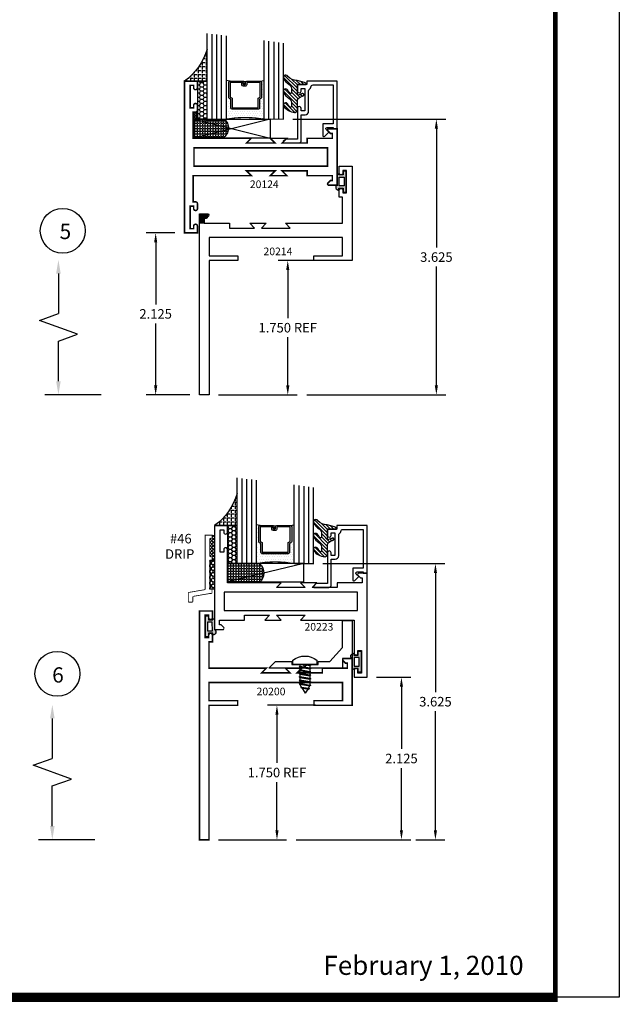
# Model space of a CAD drawing. Extents: x 22 to 249, y 18 to 244.
# Drawn here: x 223 to 231, y 66 to 79 of the extents above; entities that cross this region are included whole.
import ezdxf
from ezdxf.enums import TextEntityAlignment as Align

# ---------------------------------------------------------------- set-up
doc = ezdxf.new("R2010")
doc.units = 0
doc.header["$LTSCALE"] = 0.375
doc.header["$MEASUREMENT"] = 0
doc.layers.get('0').update_dxf_attribs({"linetype": 'CONTINUOUS'})
doc.layers.get('Defpoints').update_dxf_attribs({"linetype": 'CONTINUOUS'})
for name, color, linetype in [('Bead', 5, 'CONTINUOUS'), ('DIMENSIONS', 3, 'CONTINUOUS'), ('FASTENERS', 13, 'CONTINUOUS'), ('GLASS', 254, 'CONTINUOUS'), ('OBJECT', 6, 'CONTINUOUS'), ('OBJECTS', 6, 'CONTINUOUS'), ('Sealant', 1, 'CONTINUOUS'), ('TEXT', 4, 'CONTINUOUS'), ('VINYL', 6, 'CONTINUOUS'), ('vport', 7, 'CONTINUOUS')]:
    doc.layers.add(name, color=color, linetype=linetype)
doc.styles.add('Simplex', font='simplex.shx')
doc.styles.get("Standard").update_dxf_attribs({"font": 'simplex.shx'})
doc.dimstyles.new('Standard$0', dxfattribs={"dimtxt": 0.125, "dimasz": 0.125, "dimexe": 0.125, "dimexo": 0.125, "dimgap": 0.0625, "dimtad": 0, "dimdec": 3, "dimzin": 4, "dimdsep": 46, "dimtxsty": 'Simplex', "dimcen": 0, "dimadec": 1, "dimazin": 2, "dimtfac": 1, "dimtdec": 3, "dimtofl": 0, "dimtmove": 0, "dimatfit": 3, "dimfxl": 1, "dimfrac": 2, "dimtolj": 1, "dimtzin": 0, "dimlwd": -1, "dimlwe": -1, "dimarcsym": 0})

# ---------------------------------------------------------------- blocks, each defined once
blk = doc.blocks.new('BULB1')
at = {"layer": 'VINYL'}
h = blk.add_hatch(color=256, dxfattribs=at)
h.paths.add_polyline_path([(-0.0034999999999989, 0.1375000000000028), (-0.0435000000000017, 0.1374999999999993), (-0.0435000000000052, 0.0865000000000009), (-0.1005000000000038, 0.0865000000000009), (-0.1005000000000003, 0.1113841651217058, 0.7898862351112294), (-0.1238797160899772, 0.0414924630656337), (-0.1238797160899203, -0.0874999999999062, 1.034564517644751), (-0.1000052746939666, -0.0864999999999476), (-0.0435000000000017, -0.086500000000008), (-0.0434999999999981, -0.1374999999999993), (-0.0034999999999954, -0.1374999999999993)])
h.paths.add_polyline_path([(-0.0325222564874608, 0.0576499999999953), (-0.0323573957135146, -0.0576500000000131), (-0.0948574596024834, -0.0576500000000309), (-0.0950223203764331, 0.0576499999999562)], flags=16)
blk.add_lwpolyline([(-0.1000052746939666, -0.0864999999999476, -1.034564517639824), (-0.1238797160899203, -0.0874999999999986), (-0.1238797160899772, 0.0414924630656337, -0.7898862351112294), (-0.1005000000000003, 0.1113841651217058), (-0.1005000000000003, 0.0865000000000009), (-0.0435000000000017, 0.0865000000000009), (-0.0434999999999981, 0.1375000000000028), (-0.0034999999999989, 0.1375000000000028), (-0.0034999999999989, -0.1375000000000028), (-0.0434999999999981, -0.1375000000000028), (-0.0435000000000017, -0.0865000000000045)], format="xyb", close=True, dxfattribs=at)
blk.add_lwpolyline([(-0.0948574596024834, -0.0576500000000309), (-0.0323573957135146, -0.0576500000000095), (-0.0325222564874643, 0.0576499999999918), (-0.0950223203764367, 0.0576499999999527)], close=True, dxfattribs=at)
blk = doc.blocks.new('E20124M')
at = {"const_width": 0.02}
blk.add_lwpolyline([(-2, 0.3699998899999999), (-1.89100054699189, 0.369999889999999, -0.6681761358482762), (-1.87968636, 0.34268666), (-1.91437245, 0.3080000900000002), (-1.937000279999999, 0.3080000900000002), (-1.937000279999999, 0.2449998899999999), (-1.608749389999999, 0.2449998899999999), (-1.608749389999999, 0.1829996099999995), (-1.279998779999999, 0.1829996099999995), (-1.341999059999999, 0.2449998899999999), (-1.125, 0.2449998899999999), (-1.187000279999999, 0.1829996099999995), (-0.8129997299999995, 0.1829996099999995), (-0.875, 0.2449998899999999), (-0.1143360199999996, 0.2449998899999999), (-0.1143360199999996, 0.5889997500000002), (-0.1450000799999991, 0.5889997500000002, -0.4142135623730951), (-0.1700000799999994, 0.6139997500000005), (-0.1700000799999994, 0.6770010000000007, -0.9945015178740241), (-0.1200008399999994, 0.6770009999999999), (-0.1200008399999994, 0.6444997800000003), (-0.0729999600000007, 0.6444997800000003), (-0.0729999600000007, 0.9394998599999997), (-0.1200008399999994, 0.9394998599999997), (-0.1200008399999994, 0.9070005500000011, -0.9945015178740243), (-0.1700000799999994, 0.9070005500000002), (-0.1700000799999994, 0.9949998899999998), (0, 0.9949998899999998), (0, 0), (0, -0.99499988), (-0.1700000799999994, -0.99499988), (-0.1700000799999994, -0.9070005400000002, -0.9945015178740417), (-0.1200008399999994, -0.9070005400000002), (-0.1200008399999994, -0.9394998499999998), (-0.0729999600000007, -0.9394998499999998), (-0.0729999600000007, -0.6444997800000003), (-0.1200008399999994, -0.6444997800000003), (-0.1200008399999994, -0.6770009999999999, -0.9945015178740066), (-0.1700000799999994, -0.6770009999999999), (-0.1700000799999994, -0.6139997400000015, -0.4142135623730951), (-0.1450000799999991, -0.5889997400000011), (-0.1143360199999996, -0.5889997400000003), (-0.1143360199999996, -0.2449998799999999), (-0.875, -0.2449998799999999), (-0.8129997299999995, -0.1829996100000004), (-1.187000279999999, -0.1829996100000004), (-1.125, -0.2449998799999999), (-1.341999059999999, -0.2449998799999999), (-1.279998779999999, -0.1829996100000004), (-1.608749389999999, -0.1829996100000004), (-1.608749389999999, -0.2449998799999999), (-1.937000279999999, -0.2449998799999999), (-1.937000279999999, -0.3079996100000004), (-1.91437245, -0.3079996100000004), (-1.87968636, -0.3426866500000001, -0.6681736859428872), (-1.891000546986987, -0.3699998799999999), (-2, -0.3699998799999999)], format="xyb", close=True, dxfattribs=at)
blk.add_lwpolyline([(-1.875, -0.1199998799999999), (-1.875, 0.1199998899999999), (-0.125, 0.1199998899999999), (-0.125, -0.1199998799999999)], close=True, dxfattribs=at)
blk = doc.blocks.new('glass-16')
at = {"layer": 'GLASS'}
h = blk.add_hatch(dxfattribs=at)
h.set_pattern_fill('DOTS', color=256, scale=0.5, style=0)
h.set_pattern_definition([(0, (-15.31871784449751, -0.2184566677433004), (0.015625, 0.03125), [0, -0.03125])])
h.paths.add_polyline_path([(0.2500009999999975, 1.917005934e-07), (0.2500009999999975, 0.5093741514940007), (0.3036426250000943, 0.4999989999999878, 0.4142135623744694), (0.2839576249999993, 0.4803139999999852), (0.2839576249999993, 0.2898235105454405, 0.2936188569407419), (0.2954646769584457, 0.2719176346710333), (0.3114085047096484, 0.264635790663661), (0.3114085047096466, 0.1497168919677636, 0.414213562373099), (0.3310935047096493, 0.1300318919677608), (0.668907495290334, 0.1300318919677608, 0.4142135623730951), (0.6885924952903224, 0.1497168919677492), (0.6885924952903224, 0.2646357906636466), (0.7045363230415518, 0.2719176346710333, 0.293618856940725), (0.7160433749999982, 0.2898235105454416), (0.7160433749999982, 0.4803139999999999, 0.4142135623732008), (0.6963583749999885, 0.4999990000000026), (0.750000999999994, 0.5093743262678158), (0.7500009999999975, -1.917014882e-07, 0.0949857538650147), (0.2500009999999975, 1.917006931e-07), (0.2500009999999975, 0), (0.25, 0)])
for p, q in [((0.0625009999999975, 1.117187375), (0.0625009999999975, 0)), ((0.1250009999999975, 1.109374875), (0.1250009999999975, 0)), ((0.1875009999999975, 1.101562375), (0.1875009999999975, 0)), ((0.2500009999999975, 1.093749875), (0.2500009999999975, 0)), ((0.7500009999999975, 0), (0.7500009999999975, 1.031249875)), ((0.8125009999999974, 0), (0.8125009999999974, 1.023437375)), ((0.8750009999999974, 1.015624875), (0.8750009999999974, 0)), ((0.9375009999999974, 1.007812375), (0.9375009999999974, 0)), ((0.303642625000009, 0.4999990000000026), (0.2500009999999975, 0.5093741514940007)), ((0.6963583749999885, 0.4999990000000026), (0.75, 0.5093741514940007))]:
    blk.add_line(p, q, dxfattribs=at)
at = {"layer": 'GLASS', "color": 5, "const_width": 0.015}
blk.add_lwpolyline([(0, 1.125), (0, 0), (0.25, 0, -0.0949857538649863), (0.75, 0), (1, 0), (1, 1)], format="xyb", dxfattribs=at)
at = {"layer": 'GLASS'}
blk.add_lwpolyline([(0.4793273129999989, 0.4561484729389207), (0.4793273129999989, 0.4803139999999928), (0.303642625000009, 0.4803140000000071), (0.303642625000009, 0.2898235105454319), (0.3195864527511958, 0.2825416665380516, -0.2936188569407858), (0.3310935047096564, 0.2646357906636467), (0.3310935047096564, 0.1497168919677705), (0.6689074952903411, 0.1497168919677705), (0.6689074952903411, 0.2646357906636467, -0.2936188569408138), (0.6804145472487733, 0.2825416665380516), (0.6963583749999885, 0.2898235105454319), (0.6963583749999885, 0.4803140000000071), (0.5206728244178294, 0.4803140000000071), (0.5206728244178294, 0.4522326596086259, -0.4142135623730951), (0.5009878244178481, 0.4325476596086304), (0.4770060870840496, 0.4325476596086162, -0.4142135623731117), (0.4573210870840399, 0.4522326596086259), (0.4573210870840399, 0.4772091986883851), (0.4770060870840496, 0.4772091986883851), (0.4770060870840496, 0.4522326596086259), (0.5009878244178481, 0.4522326596086259), (0.5009878244178481, 0.4803140000000071, -0.4142135623730951), (0.5206728244178294, 0.4999990000000026), (0.6963583749999885, 0.4999990000000026, -0.4142135623730951), (0.7160433749999982, 0.4803140000000071), (0.7160433749999982, 0.2898235105454319, -0.2936188569408278), (0.7045363230415376, 0.271917634671027), (0.6885924952903224, 0.2646357906636467), (0.6885924952903224, 0.1497168919677563, -0.4142135623730951), (0.6689074952903411, 0.1300318919677608), (0.3310935047096564, 0.1300318919677608, -0.4142135623730951), (0.3114085047096466, 0.1497168919677563), (0.3114085047096466, 0.2646357906636609), (0.2954646769584599, 0.271917634671027, -0.293618856940828), (0.2839576249999993, 0.2898235105454319), (0.2839576249999993, 0.4803139999999928, -0.4142135623730784), (0.303642625000009, 0.4999989999999884), (0.4793273129999989, 0.4999990000000026, -0.4142135623730951), (0.4990123130000086, 0.4803140000000071), (0.4990123130000086, 0.4561484729389207)], format="xyb", close=True, dxfattribs=at)
blk = doc.blocks.new('20518')
at = {"layer": 'Bead', "color": 5}
blk.add_lwpolyline([(-1.68599999999995, -0.0509999999999948), (-1.94999999999996, -0.0509999999999948), (-1.94999999999996, -0.5590000000000046), (-1.811999999999983, -0.5590000000000046), (-1.811999999999983, -0.7117451660040928, -0.6681786379194125), (-1.839313708498963, -0.7230588745030744), (-1.891372583002038, -0.6709999999999994), (-1.856686291501006, -0.6363137084989745, 0.6681786379192048), (-1.867999999999966, -0.6089999999999947), (-1.94999999999996, -0.6090000000000018), (-1.949999999999988, -0.625), (-1.999999999999971, -0.625), (-1.999999999999971, -0.0009999999999977), (-1.604999999999989, -0.0009999999999977), (-1.604999999999989, -0.0470000000000042), (-1.479999999999989, -0.0469999999999971), (-1.479999999999961, -0.130999999999986, -1.000000000000151), (-1.526999999999986, -0.1309999999999931), (-1.526999999999986, -0.0969999999999871), (-1.576999999999969, -0.0970000000000084), (-1.576999999999969, -0.3919999999999888), (-1.526999999999986, -0.3919999999999959), (-1.526999999999986, -0.3580000000000112, -1.000000000000151), (-1.479999999999989, -0.3580000000000041), (-1.479999999999989, -0.7610768155444916), (-1.327857864376227, -0.7610768155444916), (-1.294928932188128, -0.7940057477326264, -0.6681786379192989), (-1.301999999999992, -0.8110768155444887), (-1.498999999999995, -0.8110768155444958, -0.4142135623730615), (-1.530000000000001, -0.78007681554449), (-1.530000000000001, -0.4419999999999931), (-1.579999999999984, -0.4419999999999789, -0.4142135623730951), (-1.626999999999981, -0.3949999999999818), (-1.626999999999981, -0.1280000000000143, 0.2542865654516666), (-1.641147356106898, -0.1019809993694523, -0.2284792461720132), (-1.65514735610688, -0.0789809993694419, 0.3859243894654108)], format="xyb", close=True, dxfattribs=at)
blk = doc.blocks.new('20509-16-i')
at = {"layer": 'OBJECT'}
h = blk.add_hatch(dxfattribs=at)
h.set_pattern_fill('HONEY', color=256, scale=0.25, style=0)
h.set_pattern_definition([(180, (61.25770832793375, 20.61822332020756), (-0.046875, 0.02706329375), [0.03125, -0.0625]), (60, (61.25770832793375, 20.61822332020756), (0.0468749998975806, 0.0270632939273956), [0.0312499999999997, -0.0624999999999994]), (120, (61.25770832793375, 20.61822332020756), (-1.024194e-10, 0.0541265876773956), [-0.0625, 0.03125])])
h.paths.add_polyline_path([(0.2949999799999716, -0.499999857000006), (0.1699999999999875, -0.499999857000006), (0.1699999999999875, 0), (0.2949999799999716, 0)])
h = blk.add_hatch(dxfattribs=at)
h.set_pattern_fill('ANSI31', color=256, scale=0.25, style=0)
h.set_pattern_definition([(135, (117.5298107589197, 12.53199505414713), (0.0220970869120796, 0.0220970869120796), [])])
h.paths.add_polyline_path([(1.479999999999989, -0.176421260517003, 0.5353816091561086), (1.49385183139168, -0.1856496620540895), (1.544363975629693, -0.1645664590685953, -0.9999994625806383), (1.556304647079315, -0.1931745062814372), (1.516889011649766, -0.2096261508334436, 0.3026077608803408), (1.479999999999989, -0.2649965600560336), (1.479999999999989, -0.3878237669938897, -0.2603365611746907), (1.475244450394853, -0.3963382100206445), (1.451706057746719, -0.4108366255047571, -0.2058822190258854), (1.443889669626258, -0.4119857809969574, -0.2037589257132168), (1.298910843718402, -0.3300815877534546, -1), (1.354755807735074, -0.3031494509281458, 0.10000571697522), (1.384376926165742, -0.342218734113942, 0.645752964303996), (1.400991339444971, -0.3347187649825543), (1.400991339444971, -0.278643679036918, 0.2649576977510799), (1.371570007374373, -0.2270205730894474, -0.1477269351296799), (1.298910843718431, -0.1478745210695109, -0.9999996015806663), (1.354755811136044, -0.1209423912962535, 0.1000057010055726), (1.384376926165799, -0.1600116674299699, 0.6457529643027801), (1.400991339444971, -0.1525116982985963), (1.400991339444971, -0.0964366123529743, 0.2649576977510809), (1.371570007374373, -0.0448135064055038, -0.1477269351296832), (1.298910843718431, 0.0343325456144328, -0.9999995309591733), (1.354755807735074, 0.0612646824397842, 0.2293899592349817), (1.477108550829854, 0.0090381974175244), (1.573701133458797, -0.0168437070927183, -0.3394542588640472), (1.5968408708639, -0.0470000000000113), (1.479999999999989, -0.0470000000000113)])
at = {"layer": 'OBJECT', "linetype": 'Continuous'}
blk.add_lwpolyline([(0.2949999799999716, -0.499999857000006), (0.2949999799999716, 0), (0.1699999999999875, 0), (0.1699999999999875, -0.499999857000006)], close=True, dxfattribs=at)
blk.add_lwpolyline([(1.477108550829854, 0.0090381974175244, -0.2293899592349399), (1.354755807735074, 0.06126468243977, 0.9999999999999998), (1.298910843718431, 0.0343325456144186, 0.1477269351296738), (1.371570007374373, -0.0448135064055038, -0.2649576977510759), (1.400991339444971, -0.0964366123529601), (1.400991339444971, -0.1525116982985963, -0.6457529643032266), (1.384376926165799, -0.1600116674299556, -0.1000057169752793), (1.354755807735074, -0.1209423842441879, 0.9999999999999998), (1.298910843718431, -0.1478745210695251, 0.1477269351296715), (1.371570007374373, -0.2270205730894474, -0.2649576977510799), (1.400991339444971, -0.278643679036918), (1.400991339444971, -0.3347187649825543, -0.6457529643032266), (1.384376926165742, -0.342218734113942, -0.1000057169752793), (1.354755807735074, -0.3031494509281316, 0.9999999999999998), (1.298910843718431, -0.3300815877534688, 0.2037589257132034), (1.443889669626258, -0.4119857809969574, 0.2058822190263722), (1.451706057746747, -0.4108366255047429), (1.475244450394853, -0.3963382100206445, 0.260336561174738), (1.479999999999989, -0.3878237669938897), (1.479999999999989, -0.2649965600560336, -0.3026077608803469), (1.516889011649766, -0.2096261508334436), (1.556304652943993, -0.193174503833589, 1.000000000000004), (1.544363975629693, -0.1645664590685953), (1.49385183139168, -0.1856496620540895, -0.535381609156337), (1.479999999999989, -0.1764212605169888), (1.479999999999989, -0.0470000000000113), (1.5968408708639, -0.0470000000000113, 0.3394542588633798), (1.573701133458882, -0.0168437070927468)], format="xyb", close=True, dxfattribs=at)
blk.add_blockref('glass-16', (0.2949999799999752, -0.499999857000006))
at = {"xscale": -1}
blk.add_blockref('20518', (0, 0), dxfattribs=at)
blk = doc.blocks.new('20sb-16-i')
for p, q in [((1.124999999999996, -0.5), (0.125, -0.75)), ((0.125, -0.5), (1.124999999999996, -0.75))]:
    blk.add_line(p, q)
blk.add_lwpolyline([(1.124999999999996, -0.75), (0.125, -0.75), (0.125, -0.5), (1.124999999999996, -0.5)], close=True)
blk = doc.blocks.new('DIM')
at = {"color": 0, "linetype": 'ByBlock'}
for p, q in [((-0.125, 0), (-0.8644460117492018, 0)), ((-0.684446011749202, -0.1799999999999997), (-0.684446011749202, -0.7059300415495146)), ((-0.684446011749202, -1.591860083099028), (-0.684446011749202, -1.065930041549513))]:
    blk.add_line(p, q, dxfattribs=at)
for p, q in [((-0.684446011749202, -0.7059300415495146), (-0.4344460117492018, -0.7959300415495107)), ((-0.4344460117492018, -0.7959300415495107), (-0.9344460117492019, -0.9759300415495175)), ((-0.9344460117492019, -0.9759300415495175), (-0.684446011749202, -1.065930041549513))]:
    blk.add_line(p, q)
for points in [[(-0.7144460117492021, -0.1799999999999997), (-0.6544460117492019, -0.1799999999999997), (-0.684446011749202, 0)], [(-0.7144460117492021, -1.591860083099028), (-0.6544460117492019, -1.591860083099028), (-0.684446011749202, -1.771860083099028)]]:
    blk.add_solid(points, dxfattribs=at)
at = {"layer": 'Defpoints', "color": 0, "linetype": 'ByBlock'}
blk.add_point((-0.684446011749202, -1.771860083099028), dxfattribs=at)
blk = doc.blocks.new('sheet')
at = {"linetype": 'Continuous'}
for points, const_width in [([(7.440195136013727, -0.0309312178266126), (7.440195136013727, 10.52255285487146)], 0.030931217826614), ([(0.4033430804590524, 0), (7.455660744927037, 0)], 0.061862435653228)]:
    blk.add_lwpolyline(points, dxfattribs=dict(at, const_width=const_width))
at = {"layer": 'Defpoints'}
blk.add_lwpolyline([(0, 0), (0, 10.49162163704485), (7.859375, 10.49162163704485), (7.859375, 0)], close=True, dxfattribs=at)
blk = doc.blocks.new('20hb-i')
at = {"layer": 'Sealant'}
h = blk.add_hatch(dxfattribs=at)
h.set_pattern_fill('ANGLE', color=256, scale=0.125, style=0)
h.set_pattern_definition([(0, (0, 0), (0, 0.034375), [0.025, -0.009375]), (90, (0, 0), (-0.034375, 0), [0.025, -0.009375])])
h.paths.add_polyline_path([(137.1232908106408, 34.04774260083775), (137.1232908106408, 34.05776166102425), (136.9982908306408, 34.05776166102425), (136.9982908306408, 34.15176151802424), (136.9532908306408, 34.15176151802425), (136.9532908306408, 33.80776151802425), (137.3282908306407, 33.80776151802426, 0.5543774361876651), (137.3732920190064, 34.04774260083775)])
at = {"layer": 'Sealant', "color": 1}
blk.add_lwpolyline([(137.3732908106408, 34.04774260083775), (137.1232908106408, 34.04774260083775), (137.1232908106408, 34.05776166102425), (136.9982908306408, 34.05776166102425), (136.9982908306408, 34.15176151802425), (136.9532908306408, 34.15176151802425), (136.9532908306408, 33.80776151802425), (137.3282908306407, 33.80776151802426, 0.5543780790494399), (137.3732918106407, 34.04774279253843)], format="xyb", dxfattribs=at)
blk = doc.blocks.new('E20214')
blk.add_lwpolyline([(-0.0730000000000075, 0.8865000000000264), (-0.0730000000000075, 1.181500000000013), (-0.1200000000000045, 1.181500000000013), (-0.1200000000000045, 1.149000000000014, -0.9999999999999998), (-0.1700000000000159, 1.149000000000014), (-0.1700000000000159, 1.237000000000008), (0, 1.237000000000008), (0, 0), (-0.5, 1.42e-14), (-0.5, 0.0600000000000165), (-0.125, 0.0600000000000165), (-0.125, 0.3000000000000256), (-1.875, 0.3000000000000256), (-1.875, 0.0600000000000165), (-1.5, 0.0600000000000165), (-1.5, 1.42e-14), (-1.875, 1.42e-14), (-1.875, -1.762999999999991), (-2, -1.762999999999991), (-2, 0.612000000000009), (-1.892000000000024, 0.6120000000000232, -0.6681786379182862), (-1.880686291501035, 0.5846862915010292), (-1.913372583002058, 0.5520000000000067), (-1.938000000000016, 0.5520000000000067), (-1.938000000000016, 0.487000000000009), (-1.609000000000008, 0.487000000000009), (-1.609000000000008, 0.4250000000000256), (-1.280000000000001, 0.4250000000000256), (-1.342000000000012, 0.487000000000009), (-1.125, 0.487000000000009), (-1.187000000000011, 0.4250000000000256), (-0.8130000000000165, 0.4250000000000256), (-0.875, 0.487000000000009), (-0.125, 0.487000000000009), (-0.125, 0.8310000000000172), (-0.1700000000000159, 0.8310000000000172), (-0.1700000000000159, 0.9190000000000254, -0.9999999999999998), (-0.1200000000000045, 0.9190000000000254), (-0.1200000000000045, 0.8865000000000264)], format="xyb", close=True)
blk = doc.blocks.new('BULB6')
at = {"layer": 'VINYL'}
h = blk.add_hatch(color=256, dxfattribs=at)
h.paths.add_polyline_path([(0.0035000000000025, -0.1374999999999957), (0.0434999999999946, -0.1374999999999993), (0.0434999999999981, -0.0865000000000009), (0.1005000000000003, -0.0865000000000009), (0.1005000000000003, -0.1113841651217058, 0.7898862351112294), (0.1238797160899772, -0.0414924630656337), (0.1238797160899203, 0.0874999999999062, 1.034564517644751), (0.1000052746939666, 0.0864999999999476), (0.0435000000000017, 0.0865000000000045), (0.0434999999999981, 0.1375000000000028), (0.0035000000000025, 0.1375000000000064)])
h.paths.add_polyline_path([(0.0325222564874679, -0.0576499999999918), (0.0323573957135111, 0.057650000000006), (0.0948574596024834, 0.0576500000000344), (0.0950223203764402, -0.0576499999999527)], flags=16)
blk.add_lwpolyline([(0.1000052746939666, 0.0864999999999476, -1.034564517639824), (0.1238797160899203, 0.0874999999999986), (0.1238797160899772, -0.0414924630656337, -0.7898862351112294), (0.1005000000000003, -0.1113841651217058), (0.1005000000000003, -0.0865000000000009), (0.0435000000000017, -0.0865000000000009), (0.0434999999999981, -0.1375000000000028), (0.0034999999999989, -0.1375000000000028), (0.0034999999999989, 0.1375000000000028), (0.0434999999999981, 0.1375000000000028), (0.0435000000000017, 0.0865000000000045)], format="xyb", close=True, dxfattribs=at)
blk.add_lwpolyline([(0.0948574596024834, 0.0576500000000309), (0.0323573957135146, 0.0576500000000095), (0.0325222564874643, -0.0576499999999918), (0.0950223203764367, -0.0576499999999527)], close=True, dxfattribs=at)
blk = doc.blocks.new('E20223')
blk.add_lwpolyline([(-1.8e-15, 0.3699998849999986), (0.1089994530081082, 0.3699998849999977, -0.6681761358483082), (0.1203136399999973, 0.3426866549999987), (0.0856275499999981, 0.3080000849999989), (0.0629997199999988, 0.3080000849999989), (0.0629997199999988, 0.2449998849999986), (0.3912506099999984, 0.2449998849999986), (0.3912506099999984, 0.1829996049999982), (0.7200012199999986, 0.1829996049999982), (0.6580009399999991, 0.2449998849999986), (0.8749999999999982, 0.2449998849999986), (0.8129997199999986, 0.1829996049999982), (1.187000269999998, 0.1829996049999982), (1.124999999999998, 0.2449998849999986), (1.829999919999998, 0.2449998849999995), (1.82999992, 0.6770009949999994, -0.9945015178740595), (1.879999159999998, 0.6770009949999986), (1.879999159999998, 0.644499774999999), (1.927000039999997, 0.644499774999999), (1.927000039999997, 0.9394998549999984), (1.879999159999998, 0.9394998549999984), (1.87999916, 0.9070005449999998, -0.9945015178740245), (1.829999919999998, 0.9070005449999989), (1.829999919999998, 0.9949998849999985), (1.999999999999998, 0.9949998849999985), (2, 0), (1.999999999999998, -0.3699998850000012), (1.891000546986985, -0.3699998850000012, -0.6681736859428504), (1.879686359999999, -0.3426866550000014), (1.914372449999998, -0.3079996150000017), (1.937000279999997, -0.3079996150000017), (1.937000279999997, -0.2449998850000012), (1.608749389999998, -0.2449998850000012), (1.608749389999998, -0.1829996150000017), (1.279998779999997, -0.1829996150000017), (1.341999059999997, -0.2449998850000012), (1.124999999999998, -0.2449998850000012), (1.187000279999997, -0.1829996150000017), (0.8129997299999978, -0.1829996150000017), (0.8749999999999982, -0.2449998850000012), (0.1700000799999977, -0.2449998850000012), (0.1700000799999977, -0.6770010050000012, -0.9945015178740069), (0.1200008399999977, -0.6770010050000012), (0.1200008399999977, -0.6444997850000016), (0.0729999599999989, -0.6444997850000016), (0.0729999599999989, -0.9394998550000011), (0.1200008399999977, -0.9394998550000011), (0.1200008399999977, -0.9070005450000016, -0.9945015178740421), (0.1700000799999959, -0.9070005450000016), (0.1700000799999977, -0.9949998850000012), (-1.8e-15, -0.9949998850000012), (0, 0)], format="xyb", close=True)
blk.add_lwpolyline([(0.1249999999999982, 0.1199998849999986), (1.874999999999998, 0.1199998849999986), (1.874999999999998, -0.1199998850000012), (0.1249999999999982, -0.1199998850000012)], close=True)
blk = doc.blocks.new('A$C42A42EAB')
at = {"layer": 'OBJECTS'}
blk.add_blockref('E20223', (-3.4422758e-09, 0.9949998874133295), dxfattribs=at)
blk = doc.blocks.new('20GB-i')
at = {"layer": 'Sealant'}
h = blk.add_hatch(dxfattribs=at)
h.set_pattern_fill('ANGLE', color=256, scale=0.1875, style=0)
h.set_pattern_definition([(0, (126.3247640182296, 53.76254911718109), (0, -0.0515625), [0.0375, -0.0140625]), (270, (126.3247640182296, 53.76254911718109), (-0.0515625, 0), [0.0375, -0.0140625])])
edge = h.paths.add_edge_path()
edge.add_line((128.6713310666123, 37.58693007070884), (128.9663310466123, 37.58693007070885))
edge.add_line((128.9663310466123, 37.58693007070885), (128.9663310466123, 38.00698163547099))
edge.add_arc((128.2355744618152, 38.2065738577209), 0.7575237563316993, 305.116315447161, 344.7233570499175, ccw=False)
blk.add_lwpolyline([(128.6713310666123, 37.58693007070884), (128.9663310466123, 37.58693007070885), (128.9663310466123, 38.00698163547099, -0.1745595997294205)], format="xyb", close=True, dxfattribs=at)
blk.add_blockref('20509-16-i', (128.6713310666123, 37.58693007070884))
blk = doc.blocks.new('20hb-16-o')
at = {"layer": 'Sealant'}
h = blk.add_hatch(dxfattribs=at)
h.set_pattern_fill('ANGLE', color=256, scale=0.125, style=0)
h.set_pattern_definition([(180, (-32.99248358833601, -19.89675002956489), (0, 0.034375), [0.025, -0.009375]), (90, (-32.99248358833601, -19.89675002956489), (0.034375, 0), [0.025, -0.009375])])
edge = h.paths.add_edge_path()
edge.add_arc((-874.1984551918916, -0.6249999999999983), 874.0734641299274, 359.9918062122265, 360.0081937877735)
edge.add_line((-0.125, -0.5), (-0.5449989799999742, -0.4999679960000094))
edge.add_arc((-0.4377303550805493, -0.6223693486094704), 0.1627533379465068, 131.2302866784483, 231.6464555907348)
edge.add_line((-0.5387207795690117, -0.7499999999999964), (-0.125, -0.7499999999999964))
blk.add_lwpolyline([(-0.125, -0.7499999999999964, 7.15042875507e-05), (-0.125, -0.5), (-0.5449989799999742, -0.4999679960000094, 0.4685202635386255), (-0.5387207795690117, -0.7499999999999964)], format="xyb", close=True, dxfattribs=at)
blk = doc.blocks.new('20sb-i')
at = {"layer": 'DIMENSIONS', "color": 0}
blk.add_lwpolyline([(138.1232908106408, 34.04774260083775), (137.1232908106408, 34.04774260083775), (137.1232908106408, 33.80776151802425), (138.1232908106408, 33.80776151802425), (138.1232908106408, 34.04774260083775), (137.1232908106408, 33.80776151802425)], dxfattribs=at)
blk = doc.blocks.new('A$C2DE366F6')
at = {"layer": 'FASTENERS'}
blk.add_lwpolyline([(-1.0030678e-09, 0.0550000003988186), (-1.0030678e-09, 3.988186e-10), (0.3139999989969322, 3.988185e-10), (0.3139999989969322, 0.0550000003988185, 0.3503184713375798)], format="xyb", close=True, dxfattribs=at)
blk = doc.blocks.new('08pphas03')
at = {"layer": 'FASTENERS'}
for p, q in [((0.017791216932082, 0), (-0.0658719999999988, -0.0142091061365628)), ((-0.0658719999999988, 0), (-0.0658719999999988, -0.0012908938634366)), ((-0.0582712169320843, 0), (-0.0658719999999988, -0.0012908938634366)), ((0.0658720000000006, 0), (0.0658719999999988, -0.0236658938634369)), ((-0.077059499999999, -0.0077499999999997), (-0.0658719999999988, -0.0012908938634366)), ((-0.077059499999999, -0.0077499999999997), (-0.0658719999999988, -0.0142091061365628)), ((-0.077059499999999, -0.0524999999999998), (-0.0658719999999988, -0.0460408938634367)), ((-0.077059499999999, -0.0524999999999998), (-0.0658719999999988, -0.0589591061365629)), ((-0.077059499999999, -0.0972499999999999), (-0.0658719999999988, -0.0907908938634368)), ((-0.077059499999999, -0.0972499999999999), (-0.0658719999999988, -0.1037091061365629)), ((-0.0658719999999988, -0.0142091061365628), (-0.0658719999999988, -0.0460408938634367)), ((0.0658719999999988, -0.0236658938634369), (-0.0658719999999988, -0.0460408938634367)), ((0.0658719999999988, -0.0365841061365631), (-0.0658719999999988, -0.0589591061365629)), ((-0.0658719999999988, -0.0589591061365629), (-0.0658719999999988, -0.0907908938634368)), ((0.0658719999999988, -0.0684158938634365), (-0.0658719999999988, -0.0907908938634363)), ((0.0658719999999988, -0.0813341061365627), (-0.0658719999999988, -0.1037091061365625)), ((-0.0658719999999988, -0.1037091061365629), (-0.0658719999999988, -0.1355408938634368)), ((0.0658719999999988, -0.1131658938634366), (-0.0658719999999988, -0.1355408938634364)), ((0.0658719999999988, -0.1260841061365627), (-0.0658719999999988, -0.1484591061365625)), ((0.077059499999999, -0.030125), (0.0658719999999988, -0.0236658938634369)), ((0.077059499999999, -0.030125), (0.0658719999999988, -0.0365841061365631)), ((0.0658719999999988, -0.0365841061365631), (0.0658719999999988, -0.068415893863437)), ((0.077059499999999, -0.0748749999999996), (0.0658719999999988, -0.068415893863437)), ((0.077059499999999, -0.0748749999999996), (0.0658719999999988, -0.0813341061365627)), ((0.0658719999999988, -0.0813341061365627), (0.0658719999999988, -0.113165893863437)), ((0.077059499999999, -0.1196249999999996), (0.0658719999999988, -0.113165893863437)), ((0.077059499999999, -0.1196249999999996), (0.0658719999999988, -0.1260841061365627)), ((0.0658719999999988, -0.1260841061365627), (0.0658719999999988, -0.1579158938634366)), ((-0.077059499999999, -0.1419999999999999), (-0.0658719999999988, -0.1355408938634368)), ((-0.077059499999999, -0.1419999999999999), (-0.0658719999999988, -0.148459106136563)), ((-0.077059499999999, -0.18675), (-0.0658719999999988, -0.1802908938634369)), ((-0.077059499999999, -0.18675), (-0.0658719999999988, -0.193209106136563)), ((-0.077059499999999, -0.2314999999999996), (-0.0658719999999988, -0.2250408938634365)), ((-0.077059499999999, -0.2314999999999996), (-0.0658719999999988, -0.2379591061365627)), ((-0.0658719999999988, -0.148459106136563), (-0.0658719999999988, -0.1802908938634369)), ((0.0658719999999988, -0.1579158938634366), (-0.0658719999999988, -0.1802908938634364)), ((0.0658719999999988, -0.1708341061365628), (-0.0658719999999988, -0.1932091061365626)), ((-0.0658719999999988, -0.193209106136563), (-0.0658719999999988, -0.2250408938634365)), ((0.0658719999999988, -0.2026658938634367), (-0.0658719999999988, -0.2250408938634365)), ((0.0658719999999988, -0.2155841061365629), (-0.0658719999999988, -0.2379591061365627)), ((-0.0658719999999988, -0.2379591061365627), (-0.0658719999999988, -0.2697908938634366)), ((0.0658719999999988, -0.2474158938634368), (-0.0658719999999988, -0.2697908938634366)), ((0.077059499999999, -0.1643749999999997), (0.0658719999999988, -0.1579158938634366)), ((0.077059499999999, -0.1643749999999997), (0.0658719999999988, -0.1708341061365628)), ((0.0658719999999988, -0.1708341061365628), (0.0658719999999988, -0.2026658938634367)), ((0.077059499999999, -0.2091249999999998), (0.0658719999999988, -0.2026658938634367)), ((0.077059499999999, -0.2091249999999998), (0.0658719999999988, -0.2155841061365629)), ((0.0658719999999988, -0.2155841061365624), (0.0658719999999988, -0.2474158938634368)), ((0.077059499999999, -0.2538749999999998), (0.0658719999999988, -0.2474158938634368)), ((0.077059499999999, -0.2538749999999998), (0.0658719999999988, -0.2603341061365629)), ((-0.077059499999999, -0.2762499999999997), (-0.0658719999999988, -0.2697908938634366)), ((-0.077059499999999, -0.2762499999999997), (-0.0658719999999988, -0.2827091061365628)), ((0.0658719999999988, -0.2603341061365629), (-0.0658719999999988, -0.2827091061365628)), ((-0.0480793885996636, -0.3115190508946293), (-0.0658719999999988, -0.2827091061365628)), ((-0.0592668885996641, -0.3179781570311928), (-0.048079388599664, -0.3115190508946297)), ((-0.0592668885996641, -0.3179781570311928), (-0.048079388599664, -0.3244372631677559)), ((0.0425388057729341, -0.2961287325568918), (-0.0480793885996627, -0.3115190508946293)), ((0.0425388057729341, -0.3090469448300179), (-0.0480793885996653, -0.3244372631677559)), ((-0.0088744589046832, -0.375), (-0.0408586590278617, -0.3232109164334143)), ((-0.0088744589046832, -0.375), (0.0330695557697109, -0.3106551734311087)), ((0.0425388057729346, -0.2961287325568915), (0.0658719999999988, -0.2603341061365629)), ((0.0537263057729343, -0.3025878386934548), (0.0425388057729341, -0.2961287325568918)), ((0.0537263057729343, -0.3025878386934548), (0.0425388057729341, -0.3090469448300179))]:
    blk.add_line(p, q, dxfattribs=at)
blk.add_blockref('A$C2DE366F6', (-0.1569999989969322, -3.988185e-10))
blk = doc.blocks.new('drip-46')
at = {"layer": 'Sealant'}
h = blk.add_hatch(dxfattribs=at)
h.set_pattern_fill('ANSI37', color=256, scale=0.25, style=0)
h.set_pattern_definition([(45, (19.04934074706068, -1.403790459802439), (-0.0220970869120796, 0.0220970869120796), []), (135, (19.04934074706068, -1.403790459802439), (-0.0220970869120796, -0.0220970869120796), [])])
h.paths.add_polyline_path([(-0.0650593992819513, -0.2790187765744542, 0.4142135623730951), (-0.0550593992819533, -0.2890187765744522), (-0.0450593992819517, -0.2890187765744522, -0.4142135623730952), (-0.0350593992819501, -0.2990187765744538), (-0.0350593992819501, -0.3290187765744513, -0.2478442437628318), (-0.0394212177590649, -0.3372777661685226), (-0.0025593992819513, -0.3372777661685226), (-0.0025593992819513, -0.0066811272218553, -0.1744824168917907), (-0.0350593992819501, -0.0066811272218529), (-0.0350593992819501, -0.0366811272218571, -0.4142135623731081), (-0.0450593992819446, -0.0466811272218512), (-0.0550593992819497, -0.0466811272218529, 0.414213562373199), (-0.0650593992819513, -0.0566811272218509)])
at = {"layer": 'VINYL', "linetype": 'Continuous'}
h = blk.add_hatch(dxfattribs=at)
h.set_pattern_fill('HONEY', color=256, scale=0.2, angle=90, style=0)
h.set_pattern_definition([(90, (12.17714879166605, -6.12585450001386), (-0.021650635, 0.0375), [0.025, -0.05]), (210, (12.17714879166605, -6.12585450001386), (-0.0216506351419165, -0.0374999999180645), [0.025, -0.05]), (150, (12.17714879166605, -6.12585450001386), (-0.0433012701419165, 8.19355e-11), [-0.05, 0.025])])
h.paths.add_polyline_path([(-0.0650593992819513, -0.7122777661685227), (-0.0025593992819513, -0.7122777661685226), (-0.0025593992819513, -0.3372777661685225), (-0.0650593992819513, -0.3372777661685226)])
at = {"layer": 'OBJECT', "const_width": 0.01}
blk.add_lwpolyline([(-0.0350593992819501, -0.7605367557625958, -0.414213562372991), (-0.0450593992819481, -0.7705367557625973), (-0.0628515504135141, -0.7705367557625973, 0.109078969664502), (-0.0670620054511897, -0.7714663606016483), (-0.2817698543196219, -0.8087450117727161, 0.2919439829956347), (-0.2875593992819478, -0.8178154069336631), (-0.2875593992819478, -0.8747449823082913, -0.414213562372991), (-0.2975593992819458, -0.8847449823082929), (-0.3375593992819521, -0.8847449823082929, -0.414213562372991), (-0.3475593992819501, -0.8747449823082913), (-0.3475593992819501, -0.7661278849929101, -0.2919439829956347), (-0.3417698543196241, -0.7570574898319631), (-0.1308489442442795, -0.7215367262981811, 0.2919439829956347), (-0.1250593992819535, -0.7124663311372342), (-0.1250593992819535, -0.0066811272218538), (-0.0350593992819501, -0.0066811272218529), (-0.0350593992819501, -0.036681127221854, -0.4142135623734072), (-0.0450593992819517, -0.0466811272218512), (-0.0550593992819497, -0.0466811272218529, 0.4142135623731469), (-0.0650593992819513, -0.0566811272218492), (-0.0650593992819513, -0.2790187765744542, 0.4142135623730951), (-0.0550593992819533, -0.2890187765744522), (-0.0450593992819481, -0.2890187765744522, -0.4142135623729911), (-0.0350593992819501, -0.2990187765744538), (-0.0350593992819501, -0.3290187765744513, -0.4142135623730951), (-0.0450593992819481, -0.3390187765744494), (-0.0550593992819533, -0.3390187765744458, 0.4142135623730951), (-0.0650593992819513, -0.3490187765744509), (-0.0650593992819513, -0.7005367557625944, 0.4142135623730432), (-0.0550593992819533, -0.7105367557625977), (-0.0450593992819481, -0.7105367557625977, -0.414213562373069), (-0.0350593992819537, -0.7205367557625993)], format="xyb", close=True, dxfattribs=at)
at = {"layer": 'Sealant'}
blk.add_arc((-0.0188093992819472, 0.0384674998757672), 0.0479839663721127, 250.2050622803884, 289.7949377196034, dxfattribs=at)
at = {"layer": 'VINYL', "linetype": 'Continuous'}
for p, q in [((-0.0025593992819513, -0.3372777661685226), (-0.0650593992819513, -0.3372777661685226)), ((-0.0650593992819513, -0.3372777661685226), (-0.0650593992819513, -0.7122777661685227)), ((-0.0025593992819513, -0.3372777661685226), (-0.0025593992819513, -0.7122777661685227)), ((-0.0025593992819513, -0.7122777661685227), (-0.0650593992819513, -0.7122777661685227))]:
    blk.add_line(p, q, dxfattribs=at)
at = {"layer": 'TEXT', "style": 'Simplex'}
for s, p in [('#46', (-0.3027214982750781, -0.1139737452458299)), ('DRIP', (-0.2674140499433708, -0.316337650780583))]:
    blk.add_text(s, height=0.125, dxfattribs=at).set_placement(p, align=Align.RIGHT)
blk = doc.blocks.new('*D562')
at = {"layer": 'Defpoints', "color": 0}
for p in [(226.3362557123328, 70.02247590533703), (226.9649049217026, 70.02247590533703), (225.4462189413341, 68.25947590533703)]:
    blk.add_point(p, dxfattribs=at)
at = {"layer": 'DIMENSIONS', "color": 0}
for p, q in [((226.8399049217026, 70.02247590533703), (226.2112557123328, 70.02247590533703)), ((226.3362557123328, 69.89747590533703), (226.3362557123328, 69.26597590533702)), ((226.3362557123328, 68.38447590533703), (226.3362557123328, 69.01597590533703)), ((225.5712189413341, 68.25947590533703), (226.4612557123328, 68.25947590533703))]:
    blk.add_line(p, q, dxfattribs=at)
for points in [[(226.3154223789995, 69.89747590533703), (226.3570890456661, 69.89747590533703), (226.3362557123328, 70.02247590533703)], [(226.3154223789995, 68.38447590533703), (226.3570890456661, 68.38447590533703), (226.3362557123328, 68.25947590533703)]]:
    blk.add_solid(points, dxfattribs=at)
at = {"layer": 'DIMENSIONS', "color": 0, "insert": (226.3362557123328, 69.14097590533707), "char_height": 0.125, "attachment_point": 5, "style": 'Simplex'}
blk.add_mtext('\\A1;1.750 REF', dxfattribs=at)
blk = doc.blocks.new('*D563')
at = {"layer": 'Defpoints', "color": 0}
for p in [(227.5180986524241, 70.3899834282714), (227.9679318307935, 70.3899834282714), (226.4612557123328, 68.25947590533703)]:
    blk.add_point(p, dxfattribs=at)
at = {"layer": 'DIMENSIONS', "color": 0}
for p, q in [((227.6430986524241, 70.3899834282714), (228.0929318307935, 70.3899834282714)), ((227.9679318307935, 70.2649834282714), (227.9679318307935, 69.44972966680422)), ((227.9679318307935, 68.38447590533703), (227.9679318307935, 69.19972966680422)), ((226.5862557123328, 68.25947590533703), (228.0929318307935, 68.25947590533703))]:
    blk.add_line(p, q, dxfattribs=at)
for points in [[(227.9470984974602, 70.2649834282714), (227.9887651641269, 70.2649834282714), (227.9679318307935, 70.3899834282714)], [(227.9470984974602, 68.38447590533703), (227.9887651641269, 68.38447590533703), (227.9679318307935, 68.25947590533703)]]:
    blk.add_solid(points, dxfattribs=at)
at = {"layer": 'DIMENSIONS', "color": 0, "insert": (227.9679318307935, 69.32472966680426), "char_height": 0.125, "attachment_point": 5, "style": 'Simplex'}
blk.add_mtext('\\A1;2.125', dxfattribs=at)
blk = doc.blocks.new('*D564')
at = {"layer": 'Defpoints', "color": 0}
for p in [(226.8130986324241, 71.8799833412714), (228.4133807267963, 71.8799833412714), (228.0304318307935, 68.25947590533703)]:
    blk.add_point(p, dxfattribs=at)
at = {"layer": 'DIMENSIONS', "color": 0}
for p, q in [((226.9380986324241, 71.8799833412714), (228.5383807267963, 71.8799833412714)), ((228.4133807267963, 71.7549833412714), (228.4133807267963, 70.19472962330421)), ((228.4133807267963, 68.38447590533703), (228.4133807267963, 69.94472962330421)), ((228.1554318307935, 68.25947590533703), (228.5383807267963, 68.25947590533703))]:
    blk.add_line(p, q, dxfattribs=at)
for points in [[(228.3925473934629, 71.7549833412714), (228.4342140601296, 71.7549833412714), (228.4133807267963, 71.8799833412714)], [(228.3925473934629, 68.38447590533703), (228.4342140601296, 68.38447590533703), (228.4133807267963, 68.25947590533703)]]:
    blk.add_solid(points, dxfattribs=at)
at = {"layer": 'DIMENSIONS', "color": 0, "insert": (228.4133807267962, 70.06972962330426), "char_height": 0.125, "attachment_point": 5, "style": 'Simplex'}
blk.add_mtext('\\A1;3.625', dxfattribs=at)
blk = doc.blocks.new('*D565')
at = {"layer": 'Defpoints', "color": 0}
for p in [(226.4779156951006, 75.8547831946166), (227.3212189363341, 75.8547831946166), (225.4462189363341, 74.09178319461661)]:
    blk.add_point(p, dxfattribs=at)
at = {"layer": 'DIMENSIONS', "color": 0}
for p, q in [((227.1962189363341, 75.8547831946166), (226.3529156951006, 75.8547831946166)), ((226.4779156951006, 75.7297831946166), (226.4779156951006, 75.09828319461661)), ((226.4779156951006, 74.21678319461661), (226.4779156951006, 74.84828319461661)), ((225.5712189363341, 74.09178319461661), (226.6029156951006, 74.09178319461661))]:
    blk.add_line(p, q, dxfattribs=at)
for points in [[(226.4570823617673, 75.7297831946166), (226.4987490284339, 75.7297831946166), (226.4779156951006, 75.8547831946166)], [(226.4570823617673, 74.21678319461661), (226.4987490284339, 74.21678319461661), (226.4779156951006, 74.09178319461661)]]:
    blk.add_solid(points, dxfattribs=at)
at = {"layer": 'DIMENSIONS', "color": 0, "insert": (226.4779156951006, 74.97328319461666), "char_height": 0.125, "attachment_point": 5, "style": 'Simplex'}
blk.add_mtext('\\A1;1.750 REF', dxfattribs=at)
blk = doc.blocks.new('*D569')
at = {"layer": 'Defpoints', "color": 0}
for p in [(224.746379594816, 76.21678319461661), (225.1243392202441, 76.21678319461661), (225.3212189363341, 74.09178319461661)]:
    blk.add_point(p, dxfattribs=at)
at = {"layer": 'DIMENSIONS', "color": 0}
for p, q in [((224.9993392202441, 76.21678319461661), (224.6213795948161, 76.21678319461661)), ((224.746379594816, 76.09178319461661), (224.746379594816, 75.27928319461661)), ((224.746379594816, 74.21678319461661), (224.746379594816, 75.02928319461661)), ((225.1962189363341, 74.09178319461661), (224.6213795948161, 74.09178319461661))]:
    blk.add_line(p, q, dxfattribs=at)
for points in [[(224.7255462614827, 76.09178319461661), (224.7672129281494, 76.09178319461661), (224.746379594816, 76.21678319461661)], [(224.7255462614827, 74.21678319461661), (224.7672129281494, 74.21678319461661), (224.746379594816, 74.09178319461661)]]:
    blk.add_solid(points, dxfattribs=at)
at = {"layer": 'DIMENSIONS', "color": 0, "insert": (224.746379594816, 75.15428319461665), "char_height": 0.125, "attachment_point": 5, "style": 'Simplex'}
blk.add_mtext('\\A1;2.125', dxfattribs=at)
blk = doc.blocks.new('*D570')
at = {"layer": 'Defpoints', "color": 0}
for p in [(226.4193392002441, 77.7067831076166), (226.6029156951006, 74.09178319461661), (228.4255056007551, 74.09178319461661)]:
    blk.add_point(p, dxfattribs=at)
at = {"layer": 'DIMENSIONS', "color": 0}
for p, q in [((226.5443392002441, 77.7067831076166), (228.5505056007551, 77.7067831076166)), ((228.4255056007551, 77.5817831076166), (228.4255056007551, 76.0242831511166)), ((228.4255056007551, 74.21678319461661), (228.4255056007551, 75.7742831511166)), ((226.7279156951006, 74.09178319461661), (228.5505056007551, 74.09178319461661))]:
    blk.add_line(p, q, dxfattribs=at)
for points in [[(228.4046722674217, 77.5817831076166), (228.4463389340884, 77.5817831076166), (228.4255056007551, 77.7067831076166)], [(228.4046722674217, 74.21678319461661), (228.4463389340884, 74.21678319461661), (228.4255056007551, 74.09178319461661)]]:
    blk.add_solid(points, dxfattribs=at)
at = {"layer": 'DIMENSIONS', "color": 0, "insert": (228.425505600755, 75.89928315111665), "char_height": 0.125, "attachment_point": 5, "style": 'Simplex'}
blk.add_mtext('\\A1;3.625', dxfattribs=at)

msp = doc.modelspace()

# ---------------------------------------------------------------- hatches: boundary and pattern name
msp.add_hatch(color=256).paths.add_polyline_path([(225.4405326448331, 76.43946948611763, 0.6681786379193106), (225.4292189363341, 76.46678319461661), (225.3212189363341, 76.4667831946166), (225.3212189363341, 76.34178319461661), (225.3832189363341, 76.3417831946166), (225.3832189363341, 76.4067831946166), (225.4078463533321, 76.4067831946166)])
at = {"layer": 'Sealant'}
h = msp.add_hatch(dxfattribs=at)
h.set_pattern_fill('ANGLE', color=256, scale=0.1875, style=0)
h.set_pattern_definition([(0, (222.7777721718615, 94.38240201108889), (0, -0.0515625), [0.0375, -0.0140625]), (270, (222.7777721718615, 94.38240201108889), (-0.0515625, 0), [0.0375, -0.0140625])])
edge = h.paths.add_edge_path()
edge.add_line((225.1243392202441, 78.20678296461661), (225.4193392002441, 78.20678296461662))
edge.add_line((225.4193392002441, 78.20678296461662), (225.4193392002441, 78.62683452937877))
edge.add_arc((224.6885826154471, 78.82642675162869), 0.7575237563317267, 305.11631544716215, 344.7233570499181, ccw=False)

# ---------------------------------------------------------------- linework, layer by layer
msp.add_line((225.3832189363341, 76.34178319461661), (225.3212189363341, 76.34178319461661))
at = {"const_width": 0.02}
msp.add_lwpolyline([(225.4412189413341, 71.17147590533703), (225.4412189413341, 71.20397590533703), (225.3942189413341, 71.20397590533703), (225.3942189413341, 70.90897590533704), (225.4412189413341, 70.90897590533704), (225.4412189413341, 70.94147590533704, -0.9999999999999998), (225.4912189413341, 70.94147590533704), (225.4912189413341, 70.85347590533704), (225.4462189413341, 70.85347590533704), (225.4462189413341, 70.50947590533703), (226.1962189413341, 70.50947590533703), (226.1342189413341, 70.44747590533704), (226.5082189413341, 70.44747590533704), (226.4462189413341, 70.50947590533703), (226.6632189413341, 70.50947590533703), (226.6012189413341, 70.44747590533704), (226.9302189413341, 70.44747590533704), (226.9302189413341, 70.50947590533703), (227.2592189413341, 70.50947590533703), (227.2592189413341, 70.57447590533702), (227.2345915243362, 70.57447590533702), (227.2019052328352, 70.60716219683805, -0.6681786379183061), (227.2132189413341, 70.63447590533704), (227.3212189413341, 70.63447590533703), (227.3212189413341, 70.02247590533702), (226.8212189413341, 70.02247590533703), (226.8212189413341, 70.08247590533703), (227.1962189413341, 70.08247590533703), (227.1962189413341, 70.32247590533704), (225.4462189413341, 70.32247590533704), (225.4462189413341, 70.08247590533703), (225.8212189413341, 70.08247590533703), (225.8212189413341, 70.02247590533703), (225.4462189413341, 70.02247590533703), (225.4462189413341, 68.25947590533703), (225.3212189413341, 68.25947590533703), (225.3212189413341, 71.25947590533703), (225.4912189413341, 71.25947590533703), (225.4912189413341, 71.17147590533703, -0.9999999999999998)], format="xyb", close=True, dxfattribs=at)
msp.add_lwpolyline([(227.0285412524458, 70.59447590533705), (227.196218941334, 70.77847590533702), (227.1962189413342, 71.13447590533713), (227.3212189413341, 71.13447590533707), (227.3212189413341, 70.63447590533704), (227.196218941334, 70.63447590533704), (227.196218941334, 70.50947590533704), (226.2312189413341, 70.50947590533704), (226.3162189413342, 70.59447590533713), (226.5330407725539, 70.5944759053371), (226.5330407725539, 70.55825023817808), (226.6767189413341, 70.55825023817808), (226.703718941334, 70.53125023817807), (226.730718941334, 70.55825023817808), (226.8743971101142, 70.55825023817808), (226.8743971101142, 70.59447590533706)], close=True)
at = {"layer": 'Sealant'}
msp.add_lwpolyline([(225.1243392202441, 78.20678296461661), (225.4193392002441, 78.20678296461662), (225.4193392002441, 78.62683452937877, -0.1745595997294205)], format="xyb", close=True, dxfattribs=at)
at = {"layer": 'vport', "color": 4}
for centre in [(223.5277294933062, 76.24389661514014), (223.4579040743815, 70.43562242589088)]:
    msp.add_circle(centre, 0.29401271766136, dxfattribs=at)

# ---------------------------------------------------------------- block references
at = {"xscale": 2, "yscale": 2, "zscale": 2}
msp.add_blockref('sheet', (215.104765215518, 66.19463741753206), dxfattribs=at)
for name, p in [('20509-16-i', (225.1243392202441, 78.20678296461661)), ('20sb-16-i', (225.1243392202441, 78.20678296461661)), ('E20214', (227.3212189363341, 75.8547831946166)), ('drip-46', (225.520658051706, 72.25926165845974))]:
    msp.add_blockref(name, p)
at = {"xscale": -1}
for name, p in [('E20124M', (225.1243392202441, 77.2117830746166)), ('20hb-16-o', (225.5630987324241, 72.37998334127138)), ('08pphas03', (226.7022356521545, 70.55825023817795))]:
    msp.add_blockref(name, p, dxfattribs=at)
at = {"layer": 'DIMENSIONS'}
for name, p in [('20hb-i', (88.28538440960334, 43.64902144659235)), ('20sb-i', (88.56480792178336, 37.83224074043365))]:
    msp.add_blockref(name, p, dxfattribs=at)
at = {"layer": 'DIMENSIONS', "xscale": -1, "rotation": 180}
for p in [(224.156193072857, 74.09178319461661), (224.0761406149486, 68.25947590533703)]:
    msp.add_blockref('DIM', p, dxfattribs=at)
at = {"layer": 'OBJECT', "xscale": -1, "rotation": 180}
msp.add_blockref('BULB1', (227.2482189363341, 76.88888319461661), dxfattribs=at)
at = {"layer": 'OBJECT', "xscale": -1}
msp.add_blockref('A$C42A42EAB', (227.5180986489818, 70.38998342585808), dxfattribs=at)
at = {"layer": 'OBJECT'}
msp.add_blockref('BULB6', (225.3942189363341, 71.05647589133702), dxfattribs=at)
at = {"layer": 'OBJECT', "rotation": 180}
msp.add_blockref('BULB6', (227.4450986574241, 70.59298344227139), dxfattribs=at)
at = {"layer": 'VINYL'}
msp.add_blockref('20GB-i', (96.8467675858118, 34.79305312756256), dxfattribs=at)

# ---------------------------------------------------------------- texts
at = {"layer": 'DIMENSIONS', "insert": (226.9453570872838, 66.7377203467887), "char_height": 0.25, "width": 7.086988184594702, "attachment_point": 1}
msp.add_mtext('February 1, 2010', dxfattribs=at)
at = {"layer": 'TEXT'}
for s, height, p in [('20124', 0.1, (225.9808956196071, 76.80428296461662)), ('5', 0.2, (223.4874393897578, 76.13529113806766)), ('20214', 0.1, (226.1601397581811, 75.92391721698202)), ('20223', 0.1, (226.6970491434509, 71.00163578706534)), ('6', 0.2, (223.3900369590089, 70.32031910770598)), ('20200', 0.1, (226.0691088903595, 70.15385208877257))]:
    msp.add_text(s, height=height, dxfattribs=at).set_placement(p)

# ---------------------------------------------------------------- dimensions: what is measured, and where the dimension line sits
at = {"layer": 'DIMENSIONS'}
dim = msp.add_linear_dim(base=(228.4255056007551, 74.09178319461661), p1=(226.4193392002441, 77.7067831076166), p2=(226.6029156951006, 74.09178319461661), angle=90, text='3.625', dimstyle='Standard$0', override={"dimtih": 1, "dimtoh": 1, "dimadec": 0, "dimazin": 0, "dimfrac": 0}, dxfattribs=at)
dim.commit()
dim.dimension.update_dxf_attribs({"geometry": '*D570', "text_midpoint": (228.425505600755, 75.89928315111665), "dimtype": 160})
dim = msp.add_linear_dim(base=(224.746379594816, 76.21678319461661), p1=(225.3212189363341, 74.09178319461661), p2=(225.1243392202441, 76.21678319461661), angle=90, dimstyle='Standard$0', override={"dimtih": 1, "dimtoh": 1, "dimadec": 0, "dimazin": 0, "dimfrac": 0}, dxfattribs=at)
dim.commit()
dim.dimension.update_dxf_attribs({"geometry": '*D569', "text_midpoint": (224.746379594816, 75.15428319461665)})
for base, p1, p2, text, picture, middle in [((226.4779156951006, 75.8547831946166), (225.4462189363341, 74.09178319461661), (227.3212189363341, 75.8547831946166), '1.750 REF', '*D565', (226.4779156951006, 74.97328319461666)), ((228.4133807267963, 71.8799833412714), (228.0304318307935, 68.25947590533703), (226.8130986324241, 71.8799833412714), '3.625', '*D564', (228.4133807267962, 70.06972962330426)), ((227.9679318307935, 70.3899834282714), (226.4612557123328, 68.25947590533703), (227.5180986524241, 70.3899834282714), '2.125', '*D563', (227.9679318307935, 69.32472966680426)), ((226.3362557123328, 70.02247590533703), (225.4462189413341, 68.25947590533703), (226.9649049217026, 70.02247590533703), '1.750 REF', '*D562', (226.3362557123328, 69.14097590533707))]:
    dim = msp.add_linear_dim(base=base, p1=p1, p2=p2, angle=90, text=text, dimstyle='Standard$0', override={"dimtih": 1, "dimtoh": 1, "dimadec": 0, "dimazin": 0, "dimfrac": 0}, dxfattribs=at)
    dim.commit()
    dim.dimension.update_dxf_attribs({"geometry": picture, "text_midpoint": middle})

doc.saveas('drawing.dxf')
